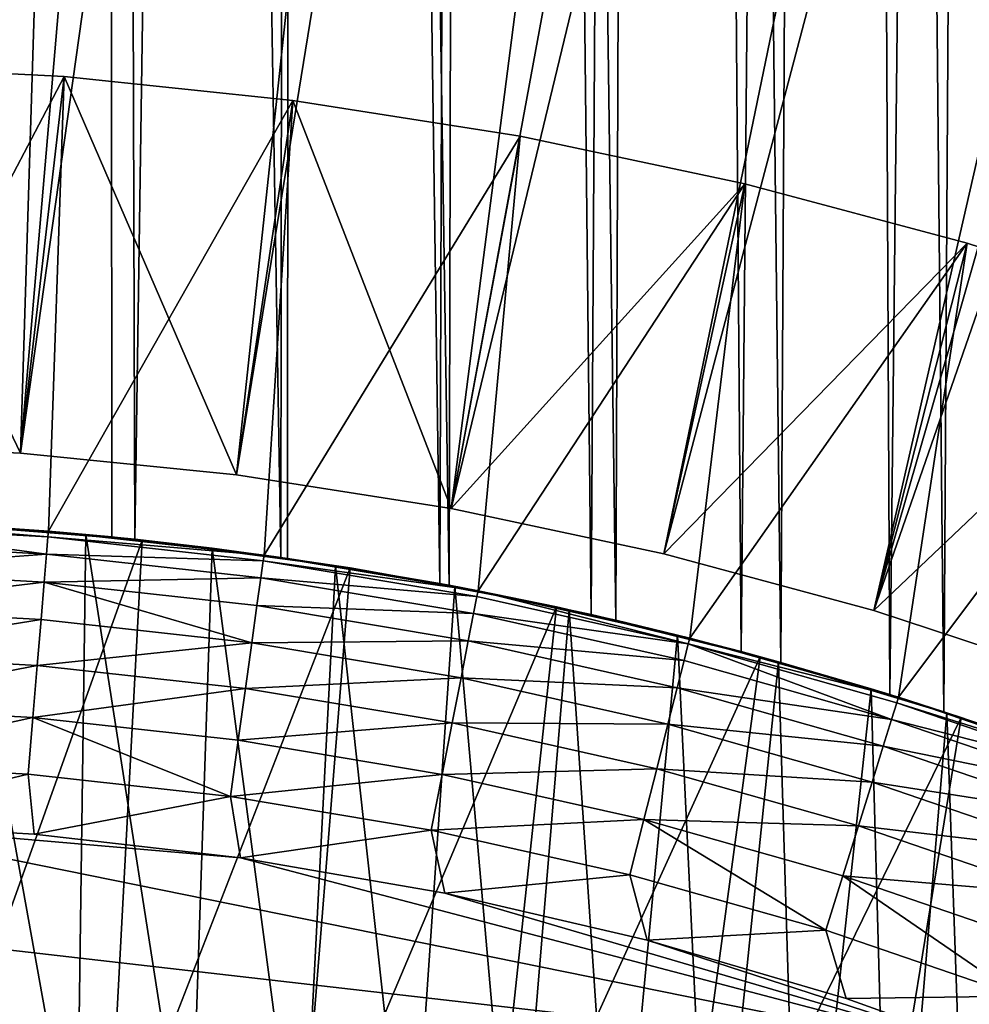
# Model space of a CAD drawing. Extents: x -44 to 64, y -3 to 903.
# Drawn here: x 1 to 4, y 864 to 868 of the extents above; entities that cross this region are included whole.
import ezdxf

# ---------------------------------------------------------------- set-up
doc = ezdxf.new("R2010")
doc.units = 0
doc.header["$MEASUREMENT"] = 0

msp = doc.modelspace()

# ---------------------------------------------------------------- linework, layer by layer
for points in [[(1.253332, 901, 9.921147), (0.627905, 901, 9.980268), (0.722749, 865.979919, 9.973847)], [(0.627905, 901, -9.980268), (1.253332, 901, -9.921147), (0.85291, 865.971985, -9.963561)], [(1.253332, 901, 9.921147), (0.722749, 865.979919, 9.973847), (1.283443, 865.936462, 9.917296)], [(1.253332, 901, -9.921147), (1.358909, 865.928772, -9.907238), (0.85291, 865.971985, -9.963561)], [(1.253332, 901, 9.921147), (1.283443, 865.936462, 9.917296), (1.841682, 865.868896, 9.828948)], [(1.873813, 901, 9.822872), (1.253332, 901, 9.921147), (1.841682, 865.868896, 9.828948)], [(1.253332, 901, -9.921147), (1.873813, 901, -9.822872), (1.358909, 865.928772, -9.907238)], [(1.873813, 901, -9.822872), (1.863459, 865.865723, -9.824842), (1.358909, 865.928772, -9.907238)], [(1.873813, 901, 9.822872), (1.841682, 865.868896, 9.828948), (2.396536, 865.777161, 9.708585)], [(1.873813, 901, -9.822872), (2.365849, 865.782898, -9.716108), (1.863459, 865.865723, -9.824842)], [(2.486899, 901, 9.685832), (1.873813, 901, 9.822872), (2.396536, 865.777161, 9.708585)], [(1.873813, 901, -9.822872), (2.486899, 901, -9.685832), (2.365849, 865.782898, -9.716108)], [(2.486899, 901, -9.685832), (2.865281, 865.680298, -9.580718), (2.365849, 865.782898, -9.716108)], [(2.486899, 901, 9.685832), (2.396536, 865.777161, 9.708585), (2.946988, 865.66156, 9.555902)], [(3.09017, 901, 9.510565), (2.486899, 901, 9.685832), (2.946988, 865.66156, 9.555902)], [(2.486899, 901, -9.685832), (3.09017, 901, -9.510565), (2.865281, 865.680298, -9.580718)], [(3.09017, 901, -9.510565), (3.360847, 865.558044, -9.418318), (2.865281, 865.680298, -9.580718)], [(3.09017, 901, 9.510565), (2.946988, 865.66156, 9.555902), (3.491894, 865.522217, 9.370522)], [(3.681246, 901, 9.297765), (3.09017, 901, 9.510565), (3.491894, 865.522217, 9.370522)], [(3.09017, 901, -9.510565), (3.681246, 901, -9.297765), (3.360847, 865.558044, -9.418318)], [(3.681246, 901, -9.297765), (3.851421, 865.416382, -9.228573), (3.360847, 865.558044, -9.418318)], [(3.681246, 901, 9.297765), (3.491894, 865.522217, 9.370522), (4.029953, 865.359619, 9.15202)], [(4.257793, 901, 9.04827), (3.681246, 901, 9.297765), (4.029953, 865.359619, 9.15202)], [(3.681246, 901, -9.297765), (4.257793, 901, -9.04827), (3.851421, 865.416382, -9.228573)], [(4.257793, 901, -9.04827), (4.335863, 865.255615, -9.011121), (3.851421, 865.416382, -9.228573)], [(4.257793, 901, 9.04827), (4.029953, 865.359619, 9.15202), (4.559653, 865.174133, 8.899976)], [(0.264344, 866.247375, -68.199997), (1.655783, 887.960815, -68.199997), (0.474067, 887.996765, -68.199997)], [(0.264344, 866.247375, -68.199997), (0.981155, 866.213623, -68.199997), (1.655783, 887.960815, -68.199997)], [(0.981155, 866.213623, -68.199997), (2.83561, 887.884949, -68.199997), (1.655783, 887.960815, -68.199997)], [(0.981155, 866.213623, -68.199997), (4.012201, 887.769287, -68.199997), (2.83561, 887.884949, -68.199997)], [(0.981155, 866.213623, -68.199997), (1.695087, 866.141113, -68.199997), (4.012201, 887.769287, -68.199997)], [(1.695087, 866.141113, -68.199997), (5.184215, 887.613953, -68.199997), (4.012201, 887.769287, -68.199997)], [(1.695087, 866.141113, -68.199997), (2.404047, 866.03009, -68.199997), (5.184215, 887.613953, -68.199997)], [(2.404047, 866.03009, -68.199997), (6.350313, 887.419067, -68.199997), (5.184215, 887.613953, -68.199997)], [(2.404047, 866.03009, -68.199997), (7.509165, 887.184998, -68.199997), (6.350313, 887.419067, -68.199997)], [(2.404047, 866.03009, -68.199997), (3.105956, 865.880798, -68.199997), (7.509165, 887.184998, -68.199997)], [(3.105956, 865.880798, -68.199997), (8.659449, 886.911865, -68.199997), (7.509165, 887.184998, -68.199997)], [(3.105956, 865.880798, -68.199997), (3.798754, 865.693787, -68.199997), (8.659449, 886.911865, -68.199997)], [(3.798754, 865.693787, -68.199997), (9.799852, 886.600037, -68.199997), (8.659449, 886.911865, -68.199997)], [(3.798754, 865.693787, -68.199997), (10.929074, 886.249878, -68.199997), (9.799852, 886.600037, -68.199997)], [(3.798754, 865.693787, -68.199997), (4.48041, 865.469482, -68.199997), (10.929074, 886.249878, -68.199997)], [(-13.365541, 885.347534, -72.199997), (-12.265407, 885.780457, -72.199997), (34.808388, 856.657349, -72.199997)], [(-12.265407, 885.780457, -72.199997), (18.41428, 882.764343, -72.199997), (34.808388, 856.657349, -72.199997)], [(-15.518823, 884.371399, -72.199997), (-13.365541, 885.347534, -72.199997), (34.808388, 856.657349, -72.199997)], [(-34.832077, 856.424377, -72.199997), (-15.518823, 884.371399, -72.199997), (34.808388, 856.657349, -72.199997)], [(0.264344, 866.247375, -69.199997), (0.367802, 867.495361, -69.199997), (0.981155, 866.213623, -69.199997)], [(0.367802, 867.495361, -70.199997), (0.358206, 865.995056, -70.199997), (1.125925, 867.456238, -70.199997)], [(1.125925, 867.456238, -70.199997), (0.367802, 867.495361, -69.199997), (0.367802, 867.495361, -70.199997)], [(1.125925, 867.456238, -70.199997), (1.125925, 867.456238, -69.199997), (0.367802, 867.495361, -69.199997)], [(0.981155, 866.213623, -69.199997), (0.367802, 867.495361, -69.199997), (1.125925, 867.456238, -69.199997)], [(1.125925, 867.456238, -70.199997), (0.358206, 865.995056, -70.199997), (1.073532, 865.955627, -70.199997)], [(0.981155, 866.213623, -69.199997), (1.125925, 867.456238, -69.199997), (1.695087, 866.141113, -69.199997)], [(1.125925, 867.456238, -70.199997), (1.073532, 865.955627, -70.199997), (1.880962, 867.377502, -70.199997)], [(1.125925, 867.456238, -70.199997), (1.880962, 867.377502, -69.199997), (1.125925, 867.456238, -69.199997)], [(1.880962, 867.377502, -70.199997), (1.880962, 867.377502, -69.199997), (1.125925, 867.456238, -70.199997)], [(1.695087, 866.141113, -69.199997), (1.125925, 867.456238, -69.199997), (1.880962, 867.377502, -69.199997)], [(1.880962, 867.377502, -70.199997), (1.073532, 865.955627, -70.199997), (1.785596, 865.87677, -70.199997)], [(1.695087, 866.141113, -69.199997), (1.880962, 867.377502, -69.199997), (2.404047, 866.03009, -69.199997)], [(1.880962, 867.377502, -70.199997), (1.785596, 865.87677, -70.199997), (2.630844, 867.259338, -70.199997)], [(2.630844, 867.259338, -70.199997), (2.630844, 867.259338, -69.199997), (1.880962, 867.377502, -69.199997)], [(2.630844, 867.259338, -70.199997), (1.880962, 867.377502, -69.199997), (1.880962, 867.377502, -70.199997)], [(2.404047, 866.03009, -69.199997), (1.880962, 867.377502, -69.199997), (2.630844, 867.259338, -69.199997)], [(2.630844, 867.259338, -70.199997), (1.785596, 865.87677, -70.199997), (2.492238, 865.75885, -70.199997)], [(2.404047, 866.03009, -69.199997), (2.630844, 867.259338, -69.199997), (3.373514, 867.102112, -69.199997)], [(2.630844, 867.259338, -70.199997), (2.492238, 865.75885, -70.199997), (3.373514, 867.102112, -70.199997)], [(3.373514, 867.102112, -70.199997), (2.630844, 867.259338, -69.199997), (2.630844, 867.259338, -70.199997)], [(3.373514, 867.102112, -70.199997), (3.373514, 867.102112, -69.199997), (2.630844, 867.259338, -69.199997)], [(2.404047, 866.03009, -69.199997), (3.373514, 867.102112, -69.199997), (3.105956, 865.880798, -69.199997)], [(3.373514, 867.102112, -70.199997), (2.492238, 865.75885, -70.199997), (3.191311, 865.602234, -70.199997)], [(3.105956, 865.880798, -69.199997), (3.373514, 867.102112, -69.199997), (4.106938, 866.90625, -69.199997)], [(3.373514, 867.102112, -70.199997), (3.191311, 865.602234, -70.199997), (4.106938, 866.90625, -70.199997)], [(4.106938, 866.90625, -70.199997), (3.373514, 867.102112, -69.199997), (3.373514, 867.102112, -70.199997)], [(4.106938, 866.90625, -70.199997), (4.106938, 866.90625, -69.199997), (3.373514, 867.102112, -69.199997)], [(3.105956, 865.880798, -69.199997), (4.106938, 866.90625, -69.199997), (3.798754, 865.693787, -69.199997)], [(4.106938, 866.90625, -70.199997), (3.191311, 865.602234, -70.199997), (3.880692, 865.407288, -70.199997)], [(3.798754, 865.693787, -69.199997), (4.106938, 866.90625, -69.199997), (4.829105, 866.672241, -69.199997)], [(4.106938, 866.90625, -70.199997), (3.880692, 865.407288, -70.199997), (4.829105, 866.672241, -70.199997)], [(4.829105, 866.672241, -70.199997), (4.106938, 866.90625, -69.199997), (4.106938, 866.90625, -70.199997)], [(4.829105, 866.672241, -70.199997), (4.829105, 866.672241, -69.199997), (4.106938, 866.90625, -69.199997)], [(3.798754, 865.693787, -69.199997), (4.829105, 866.672241, -69.199997), (4.48041, 865.469482, -69.199997)], [(4.829105, 866.672241, -70.199997), (3.880692, 865.407288, -70.199997), (4.558288, 865.174622, -70.199997)], [(0.981155, 866.213623, -69.199997), (0.264344, 866.247375, -68.199997), (0.264344, 866.247375, -69.199997)], [(0.981155, 866.213623, -69.199997), (0.981155, 866.213623, -68.199997), (0.264344, 866.247375, -68.199997)], [(1.695087, 866.141113, -69.199997), (0.981155, 866.213623, -68.199997), (0.981155, 866.213623, -69.199997)], [(1.695087, 866.141113, -69.199997), (1.695087, 866.141113, -68.199997), (0.981155, 866.213623, -68.199997)], [(2.404047, 866.03009, -69.199997), (1.695087, 866.141113, -68.199997), (1.695087, 866.141113, -69.199997)], [(2.404047, 866.03009, -69.199997), (2.404047, 866.03009, -68.199997), (1.695087, 866.141113, -68.199997)], [(3.105956, 865.880798, -69.199997), (2.404047, 866.03009, -68.199997), (2.404047, 866.03009, -69.199997)], [(3.105956, 865.880798, -69.199997), (3.105956, 865.880798, -68.199997), (2.404047, 866.03009, -68.199997)], [(1.071945, 865.936462, 12.19509), (0.358206, 865.995056, 12), (0.357677, 865.97583, 12.19509)], [(1.073532, 865.955627, 12), (0.722749, 865.979919, 9.973847), (0.358206, 865.995056, 12)], [(1.073532, 865.955627, -70.199997), (0.358206, 865.995056, -70.199997), (0.692613, 865.981506, -60)], [(1.071945, 865.936462, 12.19509), (1.073532, 865.955627, 12), (0.358206, 865.995056, 12)], [(1.067245, 865.879761, 12.382684), (0.357677, 865.97583, 12.19509), (0.356109, 865.918945, 12.382684)], [(1.071945, 865.936462, 12.19509), (0.357677, 865.97583, 12.19509), (1.067245, 865.879761, 12.382684)], [(0.635397, 863.83136, -60), (1.383259, 865.926208, -60), (0.692613, 865.981506, -60)], [(0.692613, 865.981506, -60), (1.383259, 865.926208, -60), (1.073532, 865.955627, -70.199997)], [(1.283443, 865.936462, 9.917296), (0.722749, 865.979919, 9.973847), (1.073532, 865.955627, 12)], [(1.197545, 865.944702, -45.145531), (0.772808, 865.97699, -45.060085), (0.85291, 865.971985, -9.963561)], [(0.772808, 865.97699, -45.060085), (1.1678, 863.786987, -45.138287), (0.788935, 863.821289, -45.062634)], [(1.197545, 865.944702, -45.145531), (1.1678, 863.786987, -45.138287), (0.772808, 865.97699, -45.060085)], [(1.197545, 865.944702, -45.145531), (0.85291, 865.971985, -9.963561), (1.358909, 865.928772, -9.907238)], [(1.071945, 865.936462, 12.19509), (1.785596, 865.87677, 12), (1.073532, 865.955627, 12)], [(1.785596, 865.87677, 12), (1.283443, 865.936462, 9.917296), (1.073532, 865.955627, 12)], [(1.785596, 865.87677, -70.199997), (1.073532, 865.955627, -70.199997), (1.383259, 865.926208, -60)], [(0.635397, 863.83136, -60), (1.268614, 863.775574, -60), (1.383259, 865.926208, -60)], [(1.782957, 865.857727, 12.19509), (1.071945, 865.936462, 12.19509), (1.067245, 865.879761, 12.382684)], [(1.782957, 865.857727, 12.19509), (1.785596, 865.87677, 12), (1.071945, 865.936462, 12.19509)], [(1.197545, 865.944702, -45.145531), (1.541722, 863.739929, -45.243626), (1.1678, 863.786987, -45.138287)], [(1.614897, 865.899292, -45.267971), (1.197545, 865.944702, -45.145531), (1.358909, 865.928772, -9.907238)], [(1.614897, 865.899292, -45.267971), (1.541722, 863.739929, -45.243626), (1.197545, 865.944702, -45.145531)], [(1.268614, 863.775574, -60), (2.069976, 865.834167, -60), (1.383259, 865.926208, -60)], [(1.841682, 865.868896, 9.828948), (1.283443, 865.936462, 9.917296), (1.785596, 865.87677, 12)], [(1.614897, 865.899292, -45.267971), (1.358909, 865.928772, -9.907238), (1.863459, 865.865723, -9.824842)], [(1.383259, 865.926208, -60), (2.069976, 865.834167, -60), (1.785596, 865.87677, -70.199997)], [(1.067245, 865.879761, 12.382684), (0.356109, 865.918945, 12.382684), (0.353563, 865.826599, 12.555571)], [(1.614897, 865.899292, -45.267971), (1.909019, 863.680725, -45.378784), (1.541722, 863.739929, -45.243626)], [(2.022048, 865.841797, -45.427109), (1.614897, 865.899292, -45.267971), (1.863459, 865.865723, -9.824842)], [(2.022048, 865.841797, -45.427109), (1.909019, 863.680725, -45.378784), (1.614897, 865.899292, -45.267971)], [(1.067245, 865.879761, 12.382684), (0.353563, 865.826599, 12.555571), (1.059614, 865.787659, 12.555571)], [(1.775141, 865.801392, 12.382684), (1.067245, 865.879761, 12.382684), (1.059614, 865.787659, 12.555571)], [(1.782957, 865.857727, 12.19509), (1.067245, 865.879761, 12.382684), (1.775141, 865.801392, 12.382684)], [(2.488554, 865.73999, 12.19509), (1.782957, 865.857727, 12.19509), (1.775141, 865.801392, 12.382684)], [(1.782957, 865.857727, 12.19509), (2.492238, 865.75885, 12), (1.785596, 865.87677, 12)], [(2.488554, 865.73999, 12.19509), (2.492238, 865.75885, 12), (1.782957, 865.857727, 12.19509)], [(2.396536, 865.777161, 9.708585), (1.841682, 865.868896, 9.828948), (1.785596, 865.87677, 12)], [(2.492238, 865.75885, 12), (2.396536, 865.777161, 9.708585), (1.785596, 865.87677, 12)], [(2.492238, 865.75885, -70.199997), (1.785596, 865.87677, -70.199997), (2.069976, 865.834167, -60)], [(2.022048, 865.841797, -45.427109), (1.863459, 865.865723, -9.824842), (2.365849, 865.782898, -9.716108)], [(3.798754, 865.693787, -69.199997), (3.798754, 865.693787, -68.199997), (3.105956, 865.880798, -68.199997)], [(3.798754, 865.693787, -69.199997), (3.105956, 865.880798, -68.199997), (3.105956, 865.880798, -69.199997)], [(1.059614, 865.787659, 12.555571), (0.353563, 865.826599, 12.555571), (0.350136, 865.702271, 12.707107)], [(1.268614, 863.775574, -60), (1.897476, 863.6828, -60), (2.069976, 865.834167, -60)], [(1.897476, 863.6828, -60), (2.750813, 865.705627, -60), (2.069976, 865.834167, -60)], [(2.022048, 865.841797, -45.427109), (2.266977, 863.610535, -45.543453), (1.909019, 863.680725, -45.378784)], [(2.416014, 865.773499, -45.622459), (2.022048, 865.841797, -45.427109), (2.365849, 865.782898, -9.716108)], [(2.416014, 865.773499, -45.622459), (2.266977, 863.610535, -45.543453), (2.022048, 865.841797, -45.427109)], [(2.069976, 865.834167, -60), (2.750813, 865.705627, -60), (2.492238, 865.75885, -70.199997)], [(1.775141, 865.801392, 12.382684), (1.059614, 865.787659, 12.555571), (1.762448, 865.709839, 12.555571)], [(2.477645, 865.684143, 12.382684), (1.775141, 865.801392, 12.382684), (1.762448, 865.709839, 12.555571)], [(2.488554, 865.73999, 12.19509), (1.775141, 865.801392, 12.382684), (2.477645, 865.684143, 12.382684)], [(1.059614, 865.787659, 12.555571), (0.350136, 865.702271, 12.707107), (1.049345, 865.663696, 12.707107)], [(1.745366, 865.58667, 12.707107), (1.059614, 865.787659, 12.555571), (1.049345, 865.663696, 12.707107)], [(1.762448, 865.709839, 12.555571), (1.059614, 865.787659, 12.555571), (1.745366, 865.58667, 12.707107)], [(2.416014, 865.773499, -45.622459), (2.613345, 863.530579, -45.73732), (2.266977, 863.610535, -45.543453)], [(2.793488, 865.696289, -45.853142), (2.416014, 865.773499, -45.622459), (2.365849, 865.782898, -9.716108)], [(2.793488, 865.696289, -45.853142), (2.365849, 865.782898, -9.716108), (2.865281, 865.680298, -9.580718)], [(2.946988, 865.66156, 9.555902), (2.396536, 865.777161, 9.708585), (2.492238, 865.75885, 12)], [(2.793488, 865.696289, -45.853142), (2.613345, 863.530579, -45.73732), (2.416014, 865.773499, -45.622459)], [(3.186594, 865.583557, 12.19509), (2.488554, 865.73999, 12.19509), (2.477645, 865.684143, 12.382684)], [(3.186594, 865.583557, 12.19509), (2.492238, 865.75885, 12), (2.488554, 865.73999, 12.19509)], [(3.191311, 865.602234, 12), (2.946988, 865.66156, 9.555902), (2.492238, 865.75885, 12)], [(3.191311, 865.602234, -70.199997), (2.492238, 865.75885, -70.199997), (2.750813, 865.705627, -60)], [(3.186594, 865.583557, 12.19509), (3.191311, 865.602234, 12), (2.492238, 865.75885, 12)], [(1.049345, 865.663696, 12.707107), (0.350136, 865.702271, 12.707107), (0.34596, 865.550781, 12.83147)], [(2.459929, 865.593445, 12.555571), (1.762448, 865.709839, 12.555571), (1.745366, 865.58667, 12.707107)], [(2.477645, 865.684143, 12.382684), (1.762448, 865.709839, 12.555571), (2.459929, 865.593445, 12.555571)], [(1.897476, 863.6828, -60), (2.519825, 863.553345, -60), (2.750813, 865.705627, -60)], [(2.519825, 863.553345, -60), (3.423836, 865.541016, -60), (2.750813, 865.705627, -60)], [(2.793488, 865.696289, -45.853142), (2.945236, 863.442627, -45.959507), (2.613345, 863.530579, -45.73732)], [(2.750813, 865.705627, -60), (3.423836, 865.541016, -60), (3.191311, 865.602234, -70.199997)], [(3.150886, 865.612366, -46.117744), (2.793488, 865.696289, -45.853142), (2.865281, 865.680298, -9.580718)], [(3.150886, 865.612366, -46.117744), (2.945236, 863.442627, -45.959507), (2.793488, 865.696289, -45.853142)], [(1.049345, 865.663696, 12.707107), (0.34596, 865.550781, 12.83147), (1.036831, 865.512695, 12.83147)], [(1.745366, 865.58667, 12.707107), (1.049345, 865.663696, 12.707107), (1.036831, 865.512695, 12.83147)], [(3.172625, 865.528442, 12.382684), (2.477645, 865.684143, 12.382684), (2.459929, 865.593445, 12.555571)], [(3.186594, 865.583557, 12.19509), (2.477645, 865.684143, 12.382684), (3.172625, 865.528442, 12.382684)], [(3.150886, 865.612366, -46.117744), (2.865281, 865.680298, -9.580718), (3.360847, 865.558044, -9.418318)], [(3.491894, 865.522217, 9.370522), (2.946988, 865.66156, 9.555902), (3.191311, 865.602234, 12)], [(4.48041, 865.469482, -69.199997), (4.48041, 865.469482, -68.199997), (3.798754, 865.693787, -68.199997)], [(4.48041, 865.469482, -69.199997), (3.798754, 865.693787, -68.199997), (3.798754, 865.693787, -69.199997)], [(3.150886, 865.612366, -46.117744), (3.259759, 863.348755, -46.208698), (2.945236, 863.442627, -45.959507)], [(3.484508, 865.524292, -46.414165), (3.150886, 865.612366, -46.117744), (3.360847, 865.558044, -9.418318)], [(3.484508, 865.524292, -46.414165), (3.259759, 863.348755, -46.208698), (3.150886, 865.612366, -46.117744)], [(3.186594, 865.583557, 12.19509), (3.880692, 865.407288, 12), (3.191311, 865.602234, 12)], [(3.880692, 865.407288, 12), (3.491894, 865.522217, 9.370522), (3.191311, 865.602234, 12)], [(3.880692, 865.407288, -70.199997), (3.191311, 865.602234, -70.199997), (3.423836, 865.541016, -60)], [(1.745366, 865.58667, 12.707107), (1.036831, 865.512695, 12.83147), (1.724552, 865.436584, 12.83147)], [(2.436087, 865.471436, 12.707107), (1.745366, 865.58667, 12.707107), (1.724552, 865.436584, 12.83147)], [(2.459929, 865.593445, 12.555571), (1.745366, 865.58667, 12.707107), (2.436087, 865.471436, 12.707107)], [(3.14994, 865.438843, 12.555571), (2.459929, 865.593445, 12.555571), (2.436087, 865.471436, 12.707107)], [(3.172625, 865.528442, 12.382684), (2.459929, 865.593445, 12.555571), (3.14994, 865.438843, 12.555571)], [(3.85797, 865.334595, 12.382684), (3.186594, 865.583557, 12.19509), (3.172625, 865.528442, 12.382684)], [(3.874957, 865.388916, 12.19509), (3.880692, 865.407288, 12), (3.186594, 865.583557, 12.19509)], [(3.874957, 865.388916, 12.19509), (3.186594, 865.583557, 12.19509), (3.85797, 865.334595, 12.382684)], [(1.036831, 865.512695, 12.83147), (0.34596, 865.550781, 12.83147), (0.341197, 865.377991, 12.92388)], [(2.519825, 863.553345, -60), (3.133525, 863.387634, -60), (3.423836, 865.541016, -60)], [(3.133525, 863.387634, -60), (4.087133, 865.34082, -60), (3.423836, 865.541016, -60)], [(3.484508, 865.524292, -46.414165), (3.360847, 865.558044, -9.418318), (3.851421, 865.416382, -9.228573)], [(3.423836, 865.541016, -60), (4.087133, 865.34082, -60), (3.880692, 865.407288, -70.199997)], [(1.036831, 865.512695, 12.83147), (0.341197, 865.377991, 12.92388), (1.022554, 865.340393, 12.92388)], [(1.724552, 865.436584, 12.83147), (1.036831, 865.512695, 12.83147), (1.022554, 865.340393, 12.92388)], [(3.85797, 865.334595, 12.382684), (3.172625, 865.528442, 12.382684), (3.14994, 865.438843, 12.555571)], [(3.484508, 865.524292, -46.414165), (3.553978, 863.251404, -46.483006), (3.259759, 863.348755, -46.208698)], [(3.790851, 865.434998, -46.739716), (3.484508, 865.524292, -46.414165), (3.851421, 865.416382, -9.228573)], [(3.790851, 865.434998, -46.739716), (3.553978, 863.251404, -46.483006), (3.484508, 865.524292, -46.414165)], [(4.029953, 865.359619, 9.15202), (3.491894, 865.522217, 9.370522), (3.880692, 865.407288, 12)], [(2.436087, 865.471436, 12.707107), (1.724552, 865.436584, 12.83147), (2.407036, 865.322693, 12.83147)], [(3.11941, 865.318298, 12.707107), (2.436087, 865.471436, 12.707107), (2.407036, 865.322693, 12.83147)], [(3.14994, 865.438843, 12.555571), (2.436087, 865.471436, 12.707107), (3.11941, 865.318298, 12.707107)], [(1.724552, 865.436584, 12.83147), (1.022554, 865.340393, 12.92388), (1.700806, 865.26532, 12.92388)], [(2.407036, 865.322693, 12.83147), (1.724552, 865.436584, 12.83147), (1.700806, 865.26532, 12.92388)], [(3.830384, 865.246399, 12.555571), (3.14994, 865.438843, 12.555571), (3.11941, 865.318298, 12.707107)], [(3.85797, 865.334595, 12.382684), (3.14994, 865.438843, 12.555571), (3.830384, 865.246399, 12.555571)], [(3.790851, 865.434998, -46.739716), (3.853728, 863.142578, -46.814285), (3.553978, 863.251404, -46.483006)], [(4.040555, 865.35614, -47.054848), (3.790851, 865.434998, -46.739716), (3.851421, 865.416382, -9.228573)], [(4.040555, 865.35614, -47.054848), (3.853728, 863.142578, -46.814285), (3.790851, 865.434998, -46.739716)], [(4.040555, 865.35614, -47.054848), (3.851421, 865.416382, -9.228573), (4.335863, 865.255615, -9.011121)], [(3.874957, 865.388916, 12.19509), (4.558288, 865.174622, 12), (3.880692, 865.407288, 12)], [(4.558288, 865.174622, 12), (4.029953, 865.359619, 9.15202), (3.880692, 865.407288, 12)], [(4.558288, 865.174622, -70.199997), (3.880692, 865.407288, -70.199997), (4.087133, 865.34082, -60)], [(1.022554, 865.340393, 12.92388), (0.341197, 865.377991, 12.92388), (0.336028, 865.19043, 12.980785)], [(4.551551, 865.156677, 12.19509), (3.874957, 865.388916, 12.19509), (3.85797, 865.334595, 12.382684)], [(4.551551, 865.156677, 12.19509), (4.558288, 865.174622, 12), (3.874957, 865.388916, 12.19509)], [(1.022554, 865.340393, 12.92388), (0.336028, 865.19043, 12.980785), (1.007063, 865.153442, 12.980785)], [(1.675039, 865.079529, 12.980785), (1.022554, 865.340393, 12.92388), (1.007063, 865.153442, 12.980785)], [(1.700806, 865.26532, 12.92388), (1.022554, 865.340393, 12.92388), (1.675039, 865.079529, 12.980785)], [(3.133525, 863.387634, -60), (3.73647, 863.18634, -60), (4.087133, 865.34082, -60)], [(3.73647, 863.18634, -60), (4.738821, 865.10553, -60), (4.087133, 865.34082, -60)], [(4.040555, 865.35614, -47.054848), (4.121793, 863.036621, -47.169662), (3.853728, 863.142578, -46.814285)], [(4.559653, 865.174133, 8.899976), (4.029953, 865.359619, 9.15202), (4.558288, 865.174622, 12)], [(4.263586, 865.280945, -47.388134), (4.040555, 865.35614, -47.054848), (4.335863, 865.255615, -9.011121)], [(4.263586, 865.280945, -47.388134), (4.121793, 863.036621, -47.169662), (4.040555, 865.35614, -47.054848)], [(4.087133, 865.34082, -60), (4.738821, 865.10553, -60), (4.558288, 865.174622, -70.199997)], [(2.407036, 865.322693, 12.83147), (1.700806, 865.26532, 12.92388), (2.373892, 865.153015, 12.92388)], [(3.08221, 865.171387, 12.83147), (2.407036, 865.322693, 12.83147), (2.373892, 865.153015, 12.92388)], [(3.11941, 865.318298, 12.707107), (2.407036, 865.322693, 12.83147), (3.08221, 865.171387, 12.83147)], [(3.79326, 865.127747, 12.707107), (3.11941, 865.318298, 12.707107), (3.08221, 865.171387, 12.83147)], [(3.830384, 865.246399, 12.555571), (3.11941, 865.318298, 12.707107), (3.79326, 865.127747, 12.707107)], [(4.531598, 865.103333, 12.382684), (3.85797, 865.334595, 12.382684), (3.830384, 865.246399, 12.555571)], [(4.551551, 865.156677, 12.19509), (3.85797, 865.334595, 12.382684), (4.531598, 865.103333, 12.382684)], [(2.373892, 865.153015, 12.92388), (1.700806, 865.26532, 12.92388), (1.675039, 865.079529, 12.980785)], [(4.499195, 865.016846, 12.555571), (3.830384, 865.246399, 12.555571), (3.79326, 865.127747, 12.707107)], [(4.531598, 865.103333, 12.382684), (3.830384, 865.246399, 12.555571), (4.499195, 865.016846, 12.555571)], [(1.007063, 865.153442, 12.980785), (0.336028, 865.19043, 12.980785), (0.342673, 864.995117, 13)], [(1.007063, 865.153442, 12.980785), (0.342673, 864.995117, 13), (1.0269, 864.955994, 13)], [(1.675039, 865.079529, 12.980785), (1.007063, 865.153442, 12.980785), (1.0269, 864.955994, 13)], [(2.373892, 865.153015, 12.92388), (1.675039, 865.079529, 12.980785), (2.337929, 864.968872, 12.980785)], [(3.039769, 865.003784, 12.92388), (2.373892, 865.153015, 12.92388), (2.337929, 864.968872, 12.980785)], [(3.08221, 865.171387, 12.83147), (2.373892, 865.153015, 12.92388), (3.039769, 865.003784, 12.92388)], [(3.748024, 864.983093, 12.83147), (3.08221, 865.171387, 12.83147), (3.039769, 865.003784, 12.92388)], [(3.79326, 865.127747, 12.707107), (3.08221, 865.171387, 12.83147), (3.748024, 864.983093, 12.83147)], [(4.455589, 864.90033, 12.707107), (3.79326, 865.127747, 12.707107), (3.748024, 864.983093, 12.83147)], [(4.499195, 865.016846, 12.555571), (3.79326, 865.127747, 12.707107), (4.455589, 864.90033, 12.707107)], [(1.675039, 865.079529, 12.980785), (1.0269, 864.955994, 13), (1.707778, 864.877869, 13)], [(2.337929, 864.968872, 12.980785), (1.675039, 865.079529, 12.980785), (1.707778, 864.877869, 13)], [(3.73647, 863.18634, -60), (4.326589, 862.950012, -60), (4.738821, 865.10553, -60)], [(-1.707778, 864.877869, 13), (4.353693, 864.182373, 13), (0.342673, 864.995117, 13)], [(0.342673, 864.995117, 13), (4.353693, 864.182373, 13), (1.707778, 864.877869, 13)], [(0.342673, 864.995117, 13), (1.707778, 864.877869, 13), (1.0269, 864.955994, 13)], [(3.039769, 865.003784, 12.92388), (2.337929, 864.968872, 12.980785), (2.993718, 864.821899, 12.980785)], [(3.640415, 864.639038, 12.980785), (3.039769, 865.003784, 12.92388), (2.993718, 864.821899, 12.980785)], [(3.696414, 864.818115, 12.92388), (3.039769, 865.003784, 12.92388), (3.640415, 864.639038, 12.980785)], [(3.748024, 864.983093, 12.83147), (3.039769, 865.003784, 12.92388), (3.696414, 864.818115, 12.92388)], [(4.402454, 864.758423, 12.83147), (3.748024, 864.983093, 12.83147), (3.696414, 864.818115, 12.92388)], [(4.455589, 864.90033, 12.707107), (3.748024, 864.983093, 12.83147), (4.402454, 864.758423, 12.83147)], [(2.337929, 864.968872, 12.980785), (1.707778, 864.877869, 13), (2.383085, 864.760986, 13)], [(2.993718, 864.821899, 12.980785), (2.337929, 864.968872, 12.980785), (2.383085, 864.760986, 13)], [(-8.363251, 861.605591, 13), (8.363251, 861.605591, 13), (-1.707778, 864.877869, 13)], [(-1.707778, 864.877869, 13), (6.19677, 863.276184, 13), (4.353693, 864.182373, 13)], [(-1.707778, 864.877869, 13), (8.363251, 861.605591, 13), (6.19677, 863.276184, 13)], [(1.707778, 864.877869, 13), (4.353693, 864.182373, 13), (2.383085, 864.760986, 13)], [(2.993718, 864.821899, 12.980785), (2.383085, 864.760986, 13), (3.05062, 864.605774, 13)], [(3.640415, 864.639038, 12.980785), (2.993718, 864.821899, 12.980785), (3.05062, 864.605774, 13)], [(4.276057, 864.420837, 12.980785), (3.696414, 864.818115, 12.92388), (3.640415, 864.639038, 12.980785)], [(4.341834, 864.596497, 12.92388), (3.696414, 864.818115, 12.92388), (4.276057, 864.420837, 12.980785)], [(4.402454, 864.758423, 12.83147), (3.696414, 864.818115, 12.92388), (4.341834, 864.596497, 12.92388)], [(2.383085, 864.760986, 13), (4.353693, 864.182373, 13), (3.05062, 864.605774, 13)], [(3.640415, 864.639038, 12.980785), (3.05062, 864.605774, 13), (3.708204, 864.412659, 13)], [(4.276057, 864.420837, 12.980785), (3.640415, 864.639038, 12.980785), (3.708204, 864.412659, 13)], [(3.05062, 864.605774, 13), (4.353693, 864.182373, 13), (3.708204, 864.412659, 13)], [(4.276057, 864.420837, 12.980785), (3.708204, 864.412659, 13), (4.353693, 864.182373, 13)]]:
    msp.add_3dface(points)

doc.saveas('drawing.dxf')
